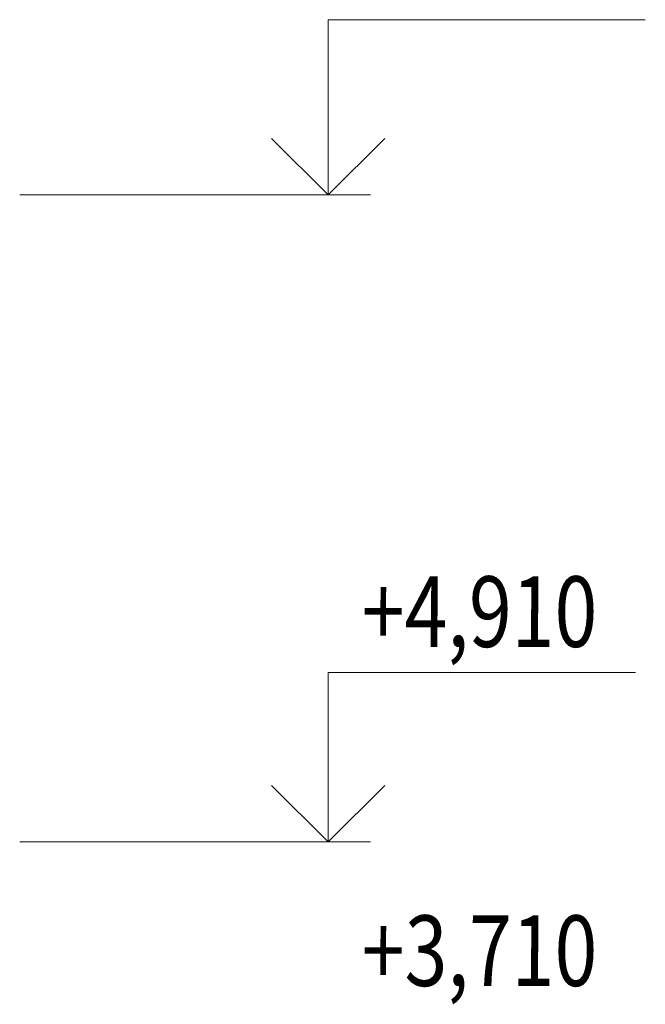
# Model space of a CAD drawing. Units: millimetres. Extents: x 53645 to 137188, y 78097 to 135542.
# Drawn here: x 100682 to 102895, y 108015 to 111500 of the extents above; entities that cross this region are included whole.
import ezdxf

# ---------------------------------------------------------------- set-up
doc = ezdxf.new("R2010")
doc.units = ezdxf.units.MM
doc.layers.add('mark', color=174, linetype='Continuous', lineweight=15)
doc.styles.add('GOST 2.304', font='CS_Gost2304.shx', dxfattribs={"width": 0.8, "oblique": 15})

msp = doc.modelspace()

# ---------------------------------------------------------------- linework, layer by layer
at = {"layer": 'mark', "linetype": 'Continuous', "ltscale": 100}
for points in [[(101773, 110880), (101773, 111500)], [(101773, 111500), (102895, 111500)], [(101773, 110880), (101573, 111080)], [(101773, 110880), (101973, 111080)], [(100681.8, 110880), (101923, 110880)], [(101773, 108589.9), (101773, 109189.9)], [(101773, 109189.9), (102860, 109189.9)], [(101773, 108589.9), (101573, 108789.9)], [(101773, 108589.9), (101973, 108789.9)], [(100681.8, 108589.9), (101923, 108589.9)]]:
    msp.add_lwpolyline(points, dxfattribs=at)

# ---------------------------------------------------------------- texts
at = {"layer": 'mark', "linetype": 'Continuous', "ltscale": 100, "char_height": 250, "width": 1215.72, "attachment_point": 1, "style": 'GOST 2.304'}
for s, insert in [('\\Fsimplex.shx;\\W0.8000000000;\\Q0.2617993878;\\T1.0000000000;\\o\\l+4,910', (101891.7, 109529.9)), ('\\Fsimplex.shx;\\W0.8000000000;\\Q0.2617993878;\\T1.0000000000;\\o\\l+3,710', (101891.7, 108329.9))]:
    msp.add_mtext(s, dxfattribs=dict(at, insert=insert))

doc.saveas('drawing.dxf')
